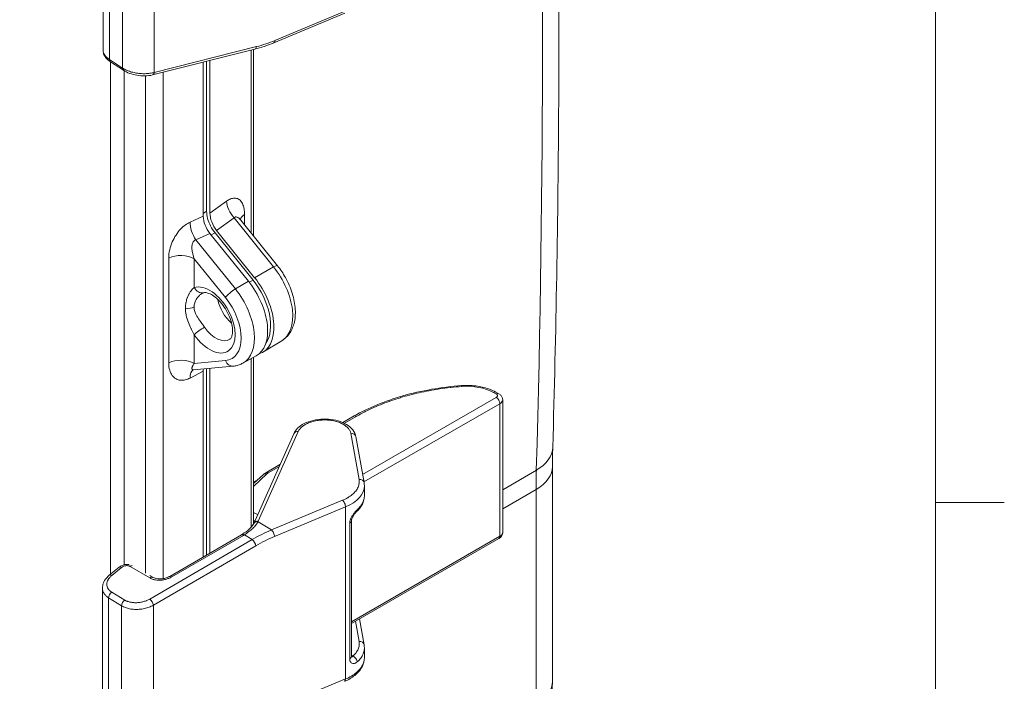
# Model space of a CAD drawing. Units: inches. Extents: x 0 to 110, y 2 to 70.
# Drawn here: x 103 to 109, y 52 to 57 of the extents above; entities that cross this region are included whole.
import ezdxf

# ---------------------------------------------------------------- set-up
doc = ezdxf.new("R2010")
doc.units = ezdxf.units.IN
doc.header["$LTSCALE"] = 3.25
doc.header["$MEASUREMENT"] = 0
for name, color, linetype, lineweight in [('Border (ANSI)', 7, 'Continuous', 9), ('Visible (ANSI)', 7, 'Continuous', 18), ('Visible Narrow (ANSI)', 7, 'Continuous', 5)]:
    doc.layers.add(name, color=color, linetype=linetype, lineweight=lineweight)

# ---------------------------------------------------------------- blocks, each defined once
blk = doc.blocks.new('Borders Default Border')
at = {"layer": 'Border (ANSI)'}
blk.add_line((33.5, 16.5), (33.635, 16.5), dxfattribs=at)
at = {"layer": 'Border (ANSI)', "flags": 128}
blk.add_lwpolyline([(0.5, 1), (0.5, 21), (33.5, 21), (33.5, 1), (0.5, 1)], dxfattribs=at)

msp = doc.modelspace()

# ---------------------------------------------------------------- linework, layer by layer
at = {"layer": 'Visible (ANSI)'}
for p, q in [((103.5569, 56.5123), (103.5569, 57.3452)), ((104.6481, 56.5634), (105.1013, 56.752)), ((103.8723, 56.3574), (104.5252, 56.5223)), ((104.5173, 55.3283), (104.5173, 56.5203)), ((103.6034, 56.4411), (103.6867, 56.387)), ((104.1963, 56.4392), (104.1963, 55.4544)), ((104.2181, 56.4447), (104.2181, 55.4858)), ((104.2392, 55.4737), (104.2392, 56.4501)), ((104.4358, 55.4296), (104.4358, 55.4296)), ((104.4358, 55.4296), (104.6709, 55.1373)), ((104.5248, 55.0615), (104.282, 55.3633)), ((104.2392, 55.344), (104.485, 55.0383)), ((104.2715, 55.3483), (104.5142, 55.0465)), ((104.0541, 55.2033), (104.0541, 55.2033)), ((104.6983, 54.6584), (104.5776, 54.5854)), ((104.4496, 54.5151), (104.5334, 54.561)), ((104.5173, 53.4883), (104.5173, 54.5522)), ((104.1343, 54.473), (104.3864, 54.4961)), ((104.2181, 54.4807), (104.2181, 53.2891)), ((104.2392, 53.3014), (104.2392, 54.4826)), ((104.1963, 54.4631), (104.1963, 53.2765)), ((106.0664, 54.3298), (106.0844, 54.3198)), ((106.1093, 53.4332), (106.1093, 54.2803)), ((105.0878, 54.1355), (105.161, 54.1777)), ((104.5186, 53.4909), (104.7741, 54.0643)), ((105.1709, 54.0461), (105.224, 53.7514)), ((104.5951, 53.8147), (104.6862, 53.8672)), ((106.4274, 53.8543), (106.4274, 52.4821)), ((104.5173, 53.745), (104.5811, 53.8044)), ((105.2258, 53.6694), (105.2258, 53.7309)), ((105.2258, 53.6694), (105.2258, 53.6694)), ((105.1426, 53.5058), (105.1426, 52.6399)), ((103.9828, 53.1525), (104.4405, 53.4183)), ((105.1426, 52.8509), (106.0849, 53.3935)), ((103.5961, 53.1595), (103.6586, 53.2106)), ((103.8271, 53.1743), (103.8272, 53.1743)), ((103.8542, 53.1584), (103.8753, 53.1461)), ((103.5522, 52.2445), (103.5522, 53.0773)), ((105.224, 52.7151), (105.1942, 52.8806)), ((105.2258, 52.6331), (105.2258, 52.6947)), ((105.2258, 52.6331), (105.2258, 52.6331))]:
    msp.add_line(p, q, dxfattribs=at)
for centre, major_axis, ratio, start_param, end_param in [((103.7101, 56.4993), (-0.153, 0.0176), 0.50838, 0.058477, 0.05849), ((103.6211, 56.4684), (-0.0177, -0.0272), 0.592613, 6.283144, 6.283185), ((103.7044, 56.4142), (-0.0177, -0.0272), 0.592613, 6.283174, 6.283261), ((103.8644, 56.3889), (0.008, -0.0315), 0.567212, 6.283115, 6.283185), ((104.282, 55.4048), (0.0608, -0.1048), 0.576567, 3.924251, 4.971977), ((104.3248, 55.4241), (-0.0608, 0.1048), 0.576567, 0.782659, 1.830384), ((104.3623, 54.8632), (0.1733, -0.3009), 0.578093, 6.270819, 8.117715), ((104.4017, 54.8859), (0.1589, -0.2759), 0.578093, 0.262732, 1.834529), ((104.4017, 54.8859), (0.1738, -0.3018), 0.578093, 6.157587, 8.117715), ((104.4017, 54.8859), (0.0808, -0.1403), 0.578093, 4.14122, 5.283558), ((104.282, 54.414), (-0.0606, 0.1045), 0.579625, 0.618649, 0.785288), ((106.0687, 54.2914), (0.0158, 0.0284), 0.588055, 6.283082, 6.283178), ((106.049, 54.2801), (0.0603, 0.0004), 0.571265, 6.279237, 6.279243), ((104.8038, 54.051), (-0.0297, 0.0132), 0.798074, 6.283034, 6.283189), ((105.1389, 54.0403), (0.032, 0.0058), 0.821363, 0, 0.000168), ((105.192, 53.7456), (0.032, 0.0058), 0.821363, 6.283077, 6.283184), ((105.1524, 53.588), (0.0218, -0.0241), 0.684992, 6.283176, 6.283273), ((105.1101, 53.5059), (0.0325, 0), 0.575862, 0, 0.000041), ((106.0687, 53.4217), (0.0162, -0.0282), 0.578093, 0.000008, 0.000099), ((103.6167, 53.1344), (-0.0206, 0.0252), 0.501767, 0, 0.00004), ((103.6792, 53.1855), (-0.0206, 0.0252), 0.501767, 6.28308, 6.283195), ((105.192, 52.7094), (0.032, 0.0058), 0.821363, 6.28306, 6.283185), ((105.0863, 52.5116), (0.0124, -0.03), 0.479352, 0.000006, 0.000029)]:
    msp.add_ellipse(centre, major_axis=major_axis, ratio=ratio, start_param=start_param, end_param=end_param, dxfattribs=at)
for points, knots in [([(106.4291, 59.5482), (106.4396, 59.1709), (106.448, 58.7948), (106.4606, 58.0448), (106.4648, 57.6709), (106.469, 56.9255), (106.469, 56.554), (106.4648, 55.8134), (106.4606, 55.4443), (106.448, 54.7086), (106.4396, 54.342), (106.4291, 53.9767)], [4.67977547, 4.67977547, 4.67977547, 4.67977547, 4.69282087, 4.69282087, 4.70586628, 4.70586628, 4.71891168, 4.71891168, 4.73195709, 4.73195709, 4.74500249, 4.74500249, 4.74500249, 4.74500249]), ([(103.6034, 56.4411), (103.5909, 56.4493), (103.5801, 56.4588), (103.5682, 56.4747), (103.5649, 56.4803), (103.5589, 56.4943), (103.5569, 56.5033), (103.5569, 56.5123)], [0, 0, 0, 0, 0.1418855, 0.1418855, 0.210092, 0.210092, 0.306235, 0.306235, 0.306235, 0.306235]), ([(103.8723, 56.3574), (103.8571, 56.3536), (103.8401, 56.3515), (103.8062, 56.351), (103.789, 56.3524), (103.7564, 56.3581), (103.7406, 56.3622), (103.7118, 56.3729), (103.6983, 56.3794), (103.6867, 56.387)], [0, 0, 0, 0, 0.1477348, 0.1477348, 0.2867243, 0.2867243, 0.4192082, 0.4192082, 0.5509403, 0.5509403, 0.5509403, 0.5509403]), ([(104.2181, 55.4858), (104.2181, 55.4715), (104.2225, 55.4403), (104.2414, 55.3915), (104.2607, 55.3617), (104.2715, 55.3483)], [0, 0, 0, 0, 0.33236, 0.665725, 1, 1, 1, 1]), ([(104.43, 55.4391), (104.43, 55.4391), (104.4302, 55.4384), (104.4317, 55.4355), (104.4333, 55.4327), (104.4358, 55.4296)], [0.1506969, 0.1506969, 0.1506969, 0.1506969, 0.1991563, 0.1991563, 0.2676738, 0.2676738, 0.2676738, 0.2676738]), ([(104.6983, 54.6584), (104.717, 54.6697), (104.7332, 54.6851), (104.76, 54.7224), (104.7699, 54.7449), (104.7837, 54.797), (104.7861, 54.8274), (104.7825, 54.8924), (104.7758, 54.9271), (104.7543, 54.996), (104.7395, 55.03), (104.7066, 55.0888), (104.6896, 55.114), (104.6709, 55.1373)], [0.795831, 0.795831, 0.795831, 0.795831, 1.040349, 1.040349, 1.311639, 1.311639, 1.636445, 1.636445, 1.986201, 1.986201, 2.333447, 2.333447, 2.617994, 2.617994, 2.617994, 2.617994]), ([(104.1988, 54.9658), (104.202, 54.9667), (104.2067, 54.9674), (104.2208, 54.9655), (104.23, 54.9629), (104.2503, 54.9531), (104.2611, 54.9464), (104.2836, 54.9288), (104.2952, 54.9177), (104.3177, 54.8921), (104.3286, 54.8774), (104.3481, 54.8459), (104.3567, 54.8291), (104.3704, 54.7955), (104.3755, 54.7788), (104.3821, 54.7477), (104.3835, 54.7334), (104.3834, 54.7089), (104.3819, 54.6986), (104.3775, 54.6827), (104.3746, 54.6773), (104.37, 54.671), (104.3682, 54.6694), (104.3665, 54.6683)], [2.494377, 2.494377, 2.494377, 2.494377, 2.775919, 2.775919, 3.058323, 3.058323, 3.321258, 3.321258, 3.593186, 3.593186, 3.874282, 3.874282, 4.159535, 4.159535, 4.442882, 4.442882, 4.718412, 4.718412, 4.98339, 4.98339, 5.250903, 5.250903, 5.462585, 5.462585, 5.462585, 5.462585]), ([(104.1341, 54.473), (104.1329, 54.4729), (104.132, 54.4727), (104.1317, 54.4726), (104.1316, 54.4726), (104.1316, 54.4726)], [0.00124577, 0.00124577, 0.00124577, 0.00124577, 0.04000752, 0.04000752, 0.04871948, 0.04871948, 0.04871948, 0.04871948]), ([(104.4496, 54.5151), (104.4457, 54.513), (104.4417, 54.511), (104.4336, 54.5074), (104.4294, 54.5058), (104.4211, 54.5029), (104.4168, 54.5017), (104.4082, 54.4995), (104.4039, 54.4986), (104.3952, 54.4971), (104.3908, 54.4965), (104.3864, 54.4961)], [5.512088, 5.512088, 5.512088, 5.512088, 5.5615877, 5.5615877, 5.6110874, 5.6110874, 5.6605871, 5.6605871, 5.7100868, 5.7100868, 5.7595865, 5.7595865, 5.7595865, 5.7595865]), ([(105.161, 54.1777), (105.2512, 54.2296), (105.3573, 54.2735), (105.5885, 54.3397), (105.7173, 54.3622), (105.8468, 54.3717)], [0, 0, 0, 0, 1.036723, 1.036723, 2.106145, 2.106145, 2.106145, 2.106145]), ([(105.8468, 54.3717), (105.8767, 54.3739), (105.9074, 54.3732), (105.9655, 54.3661), (105.9936, 54.3597), (106.0359, 54.345), (106.0519, 54.3379), (106.0664, 54.3298)], [0, 0, 0, 0, 0.2462872, 0.2462872, 0.4881531, 0.4881531, 0.6499649, 0.6499649, 0.6499649, 0.6499649]), ([(106.0844, 54.3198), (106.0901, 54.3167), (106.0952, 54.3126), (106.103, 54.3032), (106.1059, 54.2979), (106.1087, 54.2885), (106.1093, 54.2844), (106.1093, 54.2803)], [0, 0, 0, 0, 0.0555752, 0.0555752, 0.105794, 0.105794, 0.1405135, 0.1405135, 0.1405135, 0.1405135]), ([(104.7742, 54.0644), (104.7799, 54.0773), (104.7886, 54.0892), (104.8108, 54.1107), (104.8248, 54.1205), (104.8578, 54.1375), (104.8776, 54.1446), (104.9191, 54.1544), (104.9413, 54.1572), (104.9849, 54.1584), (105.0068, 54.1568), (105.048, 54.1496), (105.0679, 54.144), (105.1037, 54.1288), (105.12, 54.1191), (105.1468, 54.096), (105.1577, 54.0822), (105.1675, 54.0603), (105.1696, 54.0533), (105.1709, 54.0461)], [0.000507, 0.000507, 0.000507, 0.000507, 0.155128, 0.155128, 0.320558, 0.320558, 0.502793, 0.502793, 0.683894, 0.683894, 0.860751, 0.860751, 1.037394, 1.037394, 1.217739, 1.217739, 1.400456, 1.400456, 1.481352, 1.481352, 1.481352, 1.481352]), ([(106.4274, 53.8543), (106.4274, 53.8625), (106.4274, 53.8708), (106.4275, 53.8872), (106.4276, 53.8954), (106.4278, 53.9117), (106.4279, 53.9199), (106.4282, 53.9362), (106.4283, 53.9443), (106.4287, 53.9605), (106.4289, 53.9686), (106.4291, 53.9767)], [1.57079633, 1.57079633, 1.57079633, 1.57079633, 1.57731903, 1.57731903, 1.58384173, 1.58384173, 1.59036443, 1.59036443, 1.59688714, 1.59688714, 1.60340984, 1.60340984, 1.60340984, 1.60340984]), ([(105.2258, 53.6682), (105.2256, 53.6499), (105.2212, 53.6315), (105.2042, 53.5961), (105.1907, 53.5789), (105.1741, 53.5639)], [0.0047036, 0.0047036, 0.0047036, 0.0047036, 0.217567, 0.217567, 0.4516854, 0.4516854, 0.4516854, 0.4516854]), ([(105.1741, 53.5639), (105.1724, 53.5623), (105.1703, 53.5603), (105.1658, 53.5553), (105.1634, 53.5523), (105.1583, 53.5455), (105.1556, 53.5415), (105.1509, 53.5335), (105.1488, 53.5293), (105.1457, 53.5215), (105.1445, 53.5179), (105.1431, 53.5118), (105.1428, 53.5092), (105.1427, 53.5067), (105.1426, 53.5062), (105.1426, 53.5059)], [0, 0, 0, 0, 0.0338882, 0.0338882, 0.0698371, 0.0698371, 0.109081, 0.109081, 0.1466755, 0.1466755, 0.1800518, 0.1800518, 0.2088618, 0.2088618, 0.2147882, 0.2147882, 0.2147882, 0.2147882]), ([(104.4462, 53.4217), (104.4632, 53.4321), (104.4783, 53.4434), (104.5012, 53.4647), (104.5097, 53.475), (104.5159, 53.4857), (104.5168, 53.4873), (104.5175, 53.4888)], [0, 0, 0, 0, 0.1808847, 0.1808847, 0.3498733, 0.3498733, 0.3802364, 0.3802364, 0.3802364, 0.3802364]), ([(104.5175, 53.4888), (104.5176, 53.4889), (104.5177, 53.4891), (104.5178, 53.4894), (104.5179, 53.4895), (104.518, 53.4898), (104.5181, 53.4899), (104.5182, 53.4902), (104.5183, 53.4904), (104.5184, 53.4907), (104.5185, 53.4908), (104.5186, 53.4909)], [2.13036959, 2.13036959, 2.13036959, 2.13036959, 2.13538823, 2.13538823, 2.14042918, 2.14042918, 2.14547013, 2.14547013, 2.15051108, 2.15051108, 2.15555203, 2.15555203, 2.15555203, 2.15555203]), ([(104.4405, 53.4183), (104.4409, 53.4185), (104.4413, 53.4187), (104.4421, 53.4192), (104.4424, 53.4194), (104.4432, 53.4198), (104.4436, 53.4201), (104.4443, 53.4205), (104.4447, 53.4208), (104.4455, 53.4212), (104.4458, 53.4214), (104.4462, 53.4217)], [3.02962935, 3.02962935, 3.02962935, 3.02962935, 3.03622962, 3.03622962, 3.04282989, 3.04282989, 3.04943015, 3.04943015, 3.05603042, 3.05603042, 3.06263068, 3.06263068, 3.06263068, 3.06263068]), ([(106.1093, 53.433), (106.1093, 53.4283), (106.1085, 53.4235), (106.1053, 53.4146), (106.103, 53.4105), (106.0972, 53.4028), (106.0935, 53.3993), (106.088, 53.3954), (106.0865, 53.3945), (106.085, 53.3936)], [0.0005274, 0.0005274, 0.0005274, 0.0005274, 0.0410415, 0.0410415, 0.0814675, 0.0814675, 0.1245483, 0.1245483, 0.1397343, 0.1397343, 0.1397343, 0.1397343]), ([(103.6587, 53.2107), (103.6646, 53.2155), (103.6714, 53.2195), (103.6859, 53.2254), (103.6937, 53.2274), (103.7087, 53.2293), (103.7161, 53.2293), (103.7232, 53.2284)], [0.0002717, 0.0002717, 0.0002717, 0.0002717, 0.065683, 0.065683, 0.130056, 0.130056, 0.190025, 0.190025, 0.190025, 0.190025]), ([(103.5522, 53.0773), (103.5522, 53.0885), (103.5545, 53.0998), (103.5629, 53.1212), (103.5693, 53.1316), (103.5828, 53.1476), (103.5891, 53.1538), (103.5961, 53.1595)], [0.0000022, 0.0000022, 0.0000022, 0.0000022, 0.1124895, 0.1124895, 0.2285218, 0.2285218, 0.3099546, 0.3099546, 0.3099546, 0.3099546]), ([(103.8753, 53.146), (103.8792, 53.1437), (103.8842, 53.1416), (103.8954, 53.1383), (103.9018, 53.1371), (103.9154, 53.1358), (103.9229, 53.1358), (103.9381, 53.1372), (103.9461, 53.1386), (103.9614, 53.1427), (103.9689, 53.1455), (103.9781, 53.1499), (103.9805, 53.1512), (103.9828, 53.1525)], [0, 0, 0, 0, 0.059615, 0.059615, 0.1188143, 0.1188143, 0.1805866, 0.1805866, 0.2453847, 0.2453847, 0.3119565, 0.3119565, 0.3363072, 0.3363072, 0.3363072, 0.3363072]), ([(105.2258, 52.6319), (105.2256, 52.6136), (105.2211, 52.5953), (105.2048, 52.5612), (105.1926, 52.5451), (105.1608, 52.515), (105.1402, 52.5011), (105.1111, 52.4869), (105.105, 52.4841), (105.0988, 52.4816)], [0.0048851, 0.0048851, 0.0048851, 0.0048851, 0.2176264, 0.2176264, 0.4353868, 0.4353868, 0.678053, 0.678053, 0.7398061, 0.7398061, 0.7398061, 0.7398061]), ([(105.1426, 52.6399), (105.1426, 52.6381), (105.1428, 52.6368), (105.1431, 52.6353), (105.1433, 52.635), (105.1433, 52.635)], [0, 0, 0, 0, 0.02613235, 0.02613235, 0.04969233, 0.04969233, 0.04969233, 0.04969233]), ([(106.4274, 52.4821), (106.4274, 52.462), (106.4261, 52.4408), (106.4194, 52.3957), (106.414, 52.3719), (106.3973, 52.322), (106.386, 52.296), (106.3552, 52.2437), (106.3357, 52.2176), (106.2882, 52.1692), (106.2603, 52.1472), (106.2297, 52.1294)], [4.712389, 4.712389, 4.712389, 4.712389, 4.8692371, 4.8692371, 5.0260852, 5.0260852, 5.1829333, 5.1829333, 5.3397814, 5.3397814, 5.4966295, 5.4966295, 5.4966295, 5.4966295])]:
    msp.add_open_spline(points, degree=3, knots=knots, dxfattribs=at)
for points in [[(104.6481, 56.5634), (104.6071, 56.5464), (104.5659, 56.5326), (104.5252, 56.5223)], [(104.1988, 54.9658), (104.198, 54.9656), (104.1968, 54.9651), (104.1952, 54.9643)], [(104.5811, 53.8044), (104.5853, 53.8083), (104.59, 53.8117), (104.5951, 53.8147)], [(105.224, 53.7514), (105.2252, 53.7446), (105.2258, 53.7378), (105.2258, 53.7309)], [(105.224, 52.7151), (105.2252, 52.7084), (105.2258, 52.7015), (105.2258, 52.6947)]]:
    msp.add_open_spline(points, degree=3, dxfattribs=at)
at = {"layer": 'Visible Narrow (ANSI)'}
for p, q in [((103.5971, 56.4557), (103.5971, 57.2825)), ((103.6805, 56.4016), (103.6805, 57.2319)), ((103.8835, 56.3738), (103.8835, 57.2361)), ((104.6547, 56.5783), (105.1079, 56.7669)), ((103.8835, 56.3738), (104.5363, 56.5387)), ((104.5032, 55.3458), (104.5032, 56.5167)), ((103.5971, 56.4557), (103.6805, 56.4016)), ((103.6048, 53.1666), (103.6048, 56.4402)), ((103.6901, 53.2262), (103.6901, 56.3848)), ((103.9408, 56.3747), (103.9408, 53.1378)), ((103.8271, 56.3514), (103.8271, 53.1729)), ((104.3453, 55.5506), (104.2392, 55.4737)), ((104.1963, 55.4724), (104.2181, 55.4858)), ((104.1963, 55.4544), (104.1127, 55.4167)), ((104.3936, 55.4442), (104.282, 55.3633)), ((104.3936, 55.4442), (104.6459, 55.1304)), ((104.46, 55.4658), (104.46, 55.3995)), ((104.2392, 55.344), (104.1491, 55.3034)), ((104.4015, 54.9896), (104.1491, 55.3034)), ((104.2469, 55.3345), (104.2715, 55.3483)), ((103.9759, 54.5175), (103.9759, 55.187)), ((104.0711, 55.2025), (104.0711, 55.2025)), ((104.0748, 55.2022), (104.0748, 55.2022)), ((104.1389, 55.1829), (104.1389, 54.9991)), ((104.3382, 54.935), (104.1389, 55.1829)), ((104.5248, 55.0615), (104.6459, 55.1304)), ((104.485, 55.0383), (104.4015, 54.9896)), ((104.4896, 55.0326), (104.5142, 55.0465)), ((104.1208, 54.9812), (104.1208, 54.9812)), ((104.1208, 54.7322), (104.1208, 54.7322)), ((104.1389, 54.6972), (104.1389, 54.5134)), ((104.5032, 53.4678), (104.5032, 54.5445)), ((104.1208, 54.5219), (104.1208, 54.5219)), ((104.1389, 54.5134), (104.3382, 54.5317)), ((104.1127, 54.42), (104.1963, 54.4631)), ((106.0683, 54.2959), (105.2145, 53.8042)), ((106.0502, 54.3282), (106.0683, 54.3182)), ((106.0916, 54.2559), (105.2232, 53.7558)), ((106.0916, 53.4085), (106.0916, 54.2559)), ((105.0978, 54.1308), (105.1768, 54.1763)), ((104.5479, 53.5045), (104.8034, 54.0778)), ((105.1386, 54.0671), (105.1916, 53.7724)), ((104.6109, 53.8133), (104.68, 53.8531)), ((104.5173, 53.7278), (104.6028, 53.8074)), ((106.3242, 53.8307), (106.1093, 53.7058)), ((104.5327, 53.7634), (104.5173, 53.7548)), ((106.3224, 53.7075), (106.1093, 53.5837)), ((106.3224, 53.7075), (106.3224, 52.3353)), ((105.086, 53.6385), (104.6317, 53.449)), ((105.1054, 53.5966), (104.6511, 53.407)), ((105.1054, 52.4964), (105.1054, 53.5966)), ((104.5463, 53.5012), (104.6317, 53.449)), ((105.1322, 53.4921), (105.1322, 52.6261)), ((103.9948, 53.1488), (104.4526, 53.4146)), ((104.459, 53.4184), (104.5092, 53.3875)), ((105.1426, 52.862), (106.0916, 53.4085)), ((104.5092, 53.3875), (103.8548, 53.0076)), ((104.5325, 53.3479), (103.8781, 52.968)), ((103.7293, 53.216), (103.8546, 53.1424)), ((103.6124, 53.1588), (103.6749, 53.2099)), ((103.6949, 53.0012), (103.6119, 53.052)), ((103.5921, 52.1881), (103.5921, 53.0149)), ((103.6751, 52.9642), (103.5921, 53.0149)), ((103.6751, 52.1338), (103.6751, 52.9642)), ((103.8781, 52.1056), (103.8781, 52.968)), ((103.6901, 52.9562), (103.6901, 52.9562)), ((105.1916, 52.7362), (105.1683, 52.8657)), ((105.152, 52.6423), (105.143, 52.6478)), ((104.6511, 52.3087), (105.1054, 52.4964))]:
    msp.add_line(p, q, dxfattribs=at)
for centre, major_axis, ratio, start_param, end_param in [((32.4863, 99.1363), (52.1379, -90.539), 0.578093, 0.754718, 0.819945), ((104.6562, 57.3273), (0.5688, 0.7173), 0.661523, 3.854669, 4.015167), ((104.6356, 56.5934), (0.0125, -0.03), 0.481522, 6.283185, 7.138519), ((103.7101, 56.4993), (-0.153, 0.0176), 0.50838, 0.05849, 0.800005), ((104.5172, 56.5538), (0.008, -0.0315), 0.567212, 6.283185, 7.215895), ((103.6211, 56.4684), (-0.0177, -0.0272), 0.592613, 5.527857, 6.283144), ((103.7044, 56.4142), (-0.0177, -0.0272), 0.592613, 5.527855, 6.283174), ((103.8644, 56.3889), (0.008, -0.0315), 0.567212, 0, 0.932709), ((104.4377, 55.5059), (0.0708, -0.0977), 0.608585, 3.865446, 4.913172), ((104.1903, 55.3634), (0.0496, -0.11), 0.54266, 3.983023, 5.030759), ((104.5525, 55.4211), (-0.1207, 0), 0.575867, 5.585093, 6.115515), ((104.0535, 55.1337), (0.1207, 0), 0.575862, 0.785397, 2.268928), ((104.6238, 55.0995), (0.047, 0.0378), 0.212712, 0, 0.92026), ((104.5239, 54.9562), (0.1723, -0.2991), 0.578093, 0.012367, 1.834529), ((104.2375, 54.7913), (-0.1155, 0.2005), 0.578093, 1.710943, 6.146937), ((104.1815, 55.0236), (0.0172, -0.0578), 0.808409, 4.901809, 6.283185), ((104.3809, 54.9596), (0.047, 0.0378), 0.212712, 0.955167, 2.50852), ((104.2795, 54.8155), (0.1723, -0.2991), 0.578093, 6.270818, 8.117715), ((104.2375, 54.7913), (0.1421, -0.2468), 0.578093, 6.02332, 8.117715), ((104.0974, 54.9002), (0.0604, 0), 0.575848, 4.467821, 5.445447), ((104.1815, 54.7218), (0.0497, 0.0343), 0.114006, 1.002199, 2.520498), ((104.278, 54.8146), (0.0854, -0.1483), 0.578093, 4.852481, 6.320323), ((104.0535, 54.4642), (0.1207, 0), 0.575859, 0.785396, 2.268871), ((104.1903, 54.3668), (-0.0553, 0.1073), 0.507863, 0.040596, 0.813963), ((104.3809, 54.5562), (0.0055, -0.0601), 0.788574, 5.060307, 6.283185), ((105.8492, 54.3393), (-0.0024, 0.0324), 0.084863, 5.679437, 6.283186), ((105.8762, 54.228), (0.2461, 0.0037), 0.565775, 0.776963, 1.673901), ((106.0506, 54.3014), (0.0158, 0.0284), 0.588055, 0, 0.77455), ((106.0687, 54.2914), (0.0158, 0.0284), 0.588055, 6.283178, 7.057725), ((106.0687, 54.2691), (-0.0162, 0.0282), 0.578093, 3.928925, 5.517174), ((106.049, 54.2801), (0.0603, 0.0004), 0.571265, 5.49375, 6.279237), ((105.1772, 54.1495), (-0.0162, 0.0282), 0.578093, 5.517175, 6.283186), ((104.8038, 54.051), (-0.0297, 0.0132), 0.798074, 5.06629, 6.283034), ((105.1389, 54.0403), (0.032, 0.0058), 0.821363, 0.000168, 1.435858), ((106.0671, 53.987), (0.362, -0.0104), 0.594406, 5.518933, 6.283185), ((106.0652, 53.8543), (0.3621, 0), 0.575862, 5.50215, 6.283185), ((104.6032, 53.7806), (-0.0221, 0.0238), 0.698918, 5.370835, 6.283186), ((104.6113, 53.7865), (-0.0162, 0.0282), 0.578093, 5.517174, 6.283191), ((104.6503, 53.7914), (0.0557, 0.0008), 0.565685, 2.347671, 2.582153), ((109.6162, 51.8107), (2.3245, -4.0366), 0.578093, 3.896311, 3.928925), ((104.5558, 53.7497), (0.0159, -0.0283), 0.590782, 3.914606, 4.05764), ((104.9356, 53.7284), (0.2902, 0.0036), 0.566428, 5.330081, 6.276014), ((105.192, 53.7456), (0.032, 0.0058), 0.821363, 6.283184, 7.719036), ((105.0863, 53.6117), (-0.0125, 0.03), 0.477076, 3.996472, 5.584609), ((105.1524, 53.588), (0.0218, -0.0241), 0.684992, 0.000088, 0.652252), ((104.6573, 53.6157), (0.2317, 0.003), 0.567124, 4.056177, 4.099862), ((104.5467, 53.4744), (-0.0291, 0.0144), 0.792558, 5.09712, 6.283102), ((104.5482, 53.4777), (-0.0297, 0.0132), 0.798074, 5.066278, 6.283186), ((104.3373, 53.5323), (-0.2178, -0.0078), 0.586929, 2.835535, 2.861906), ((105.1101, 53.5059), (0.0325, 0), 0.575862, 5.456455, 6.283185), ((104.4569, 53.3902), (-0.0163, 0.0281), 0.378764, 5.510262, 6.283185), ((104.4632, 53.394), (-0.017, 0.0277), 0.400419, 5.50045, 6.283171), ((104.3098, 53.5287), (0.2404, 0.0418), 0.646206, 5.23173, 5.264731), ((104.6332, 52.6749), (-0.5883, -0.7428), 0.66123, 4.018607, 4.179175), ((104.6526, 52.6592), (-0.5712, -0.7154), 0.663094, 4.021335, 4.181833), ((104.6321, 53.4222), (-0.0125, 0.03), 0.477076, 3.996472, 5.584597), ((106.0687, 53.4217), (0.0162, -0.0282), 0.578093, 0.000099, 0.787332), ((104.5135, 53.3631), (-0.0163, 0.0281), 0.378764, 3.94033, 5.510261), ((103.6792, 53.1855), (-0.0206, 0.0252), 0.501767, 5.439573, 6.28308), ((103.7335, 53.1916), (0.0164, 0.028), 0.606694, 0.392084, 0.949126), ((103.6167, 53.1344), (-0.0206, 0.0252), 0.501767, 5.439558, 6.283185), ((103.9991, 53.1244), (-0.0163, 0.0281), 0.378764, 5.510261, 6.283179), ((103.8589, 53.118), (0.0164, 0.028), 0.606694, 0.000084, 0.949158), ((103.6161, 53.0275), (0.017, 0.0277), 0.614784, 0.960265, 2.369531), ((103.6992, 52.9767), (0.017, 0.0277), 0.614784, 0.960256, 2.36953), ((103.859, 52.9831), (-0.0163, 0.0281), 0.378764, 3.94033, 5.51025), ((105.192, 52.7094), (0.032, 0.0058), 0.821363, 0, 1.435858), ((105.1426, 52.6746), (-0.017, -0.0277), 0.614654, 0.784462, 0.798901), ((105.1101, 52.6399), (0.0325, 0), 0.57586, 5.456396, 6.283156), ((105.1524, 52.6155), (0.0216, -0.0243), 0.690208, 0.657492, 2.245139), ((105.0863, 52.5116), (0.0124, -0.03), 0.479352, 0.000029, 0.856504), ((106.0652, 52.4821), (0.3621, 0), 0.575862, 5.50215, 6.283185)]:
    msp.add_ellipse(centre, major_axis=major_axis, ratio=ratio, start_param=start_param, end_param=end_param, dxfattribs=at)
for points in [[(103.6805, 56.4016), (103.6875, 56.397), (103.7033, 56.3885), (103.731, 56.3779), (103.7615, 56.3703), (103.7935, 56.3658), (103.8255, 56.3649), (103.8562, 56.3674), (103.8748, 56.3713), (103.8835, 56.3738)], [(103.9759, 54.5175), (103.9759, 54.4998), (103.9802, 54.469), (103.9971, 54.4342), (104.0215, 54.4129), (104.0507, 54.4042), (104.0813, 54.4068), (104.1021, 54.4146), (104.1127, 54.42)], [(103.8546, 53.1424), (103.8597, 53.1395), (103.8707, 53.1344), (103.8901, 53.1295), (103.911, 53.1275), (103.9331, 53.1285), (103.9553, 53.1325), (103.9766, 53.1394), (103.989, 53.1454), (103.9948, 53.1488)], [(105.143, 52.6478), (105.1429, 52.6479), (105.1428, 52.6479), (105.1426, 52.648)]]:
    msp.add_open_spline(points, degree=3, dxfattribs=at)
for points, knots in [([(104.46, 55.4658), (104.46, 55.4794), (104.459, 55.4914), (104.457, 55.5022), (104.4564, 55.5057), (104.4557, 55.509), (104.4549, 55.5122), (104.452, 55.5236), (104.448, 55.5335), (104.4432, 55.5415), (104.4425, 55.5428), (104.4417, 55.5439), (104.441, 55.5451), (104.4353, 55.5536), (104.4287, 55.5597), (104.4214, 55.5638), (104.4212, 55.5639), (104.421, 55.564), (104.4208, 55.5641), (104.4133, 55.5682), (104.4051, 55.5702), (104.3968, 55.5702), (104.3961, 55.5702), (104.3954, 55.5702), (104.3947, 55.5702), (104.3871, 55.57), (104.3794, 55.5683), (104.3715, 55.5652), (104.3698, 55.5646), (104.3681, 55.5638), (104.3664, 55.5631), (104.3595, 55.5599), (104.3524, 55.5558), (104.3453, 55.5506)], [0, 0, 0, 0, 0.1262007, 0.1262007, 0.1262007, 0.1666667, 0.1666667, 0.1666667, 0.3113397, 0.3113397, 0.3113397, 0.3333333, 0.3333333, 0.3333333, 0.4961515, 0.4961515, 0.4961515, 0.5, 0.5, 0.5, 0.6666667, 0.6666667, 0.6666667, 0.6811115, 0.6811115, 0.6811115, 0.8333333, 0.8333333, 0.8333333, 0.8662404, 0.8662404, 0.8662404, 1, 1, 1, 1]), ([(104.1127, 55.4167), (104.1021, 55.4119), (104.0812, 55.3995), (104.0507, 55.3725), (104.0215, 55.3356), (103.9971, 55.2908), (103.9802, 55.2397), (103.9759, 55.2047), (103.9759, 55.187)], [0, 0, 0, 0, 0.1666667, 0.3333333, 0.5, 0.6666667, 0.8333333, 1, 1, 1, 1]), ([(104.4358, 55.4296), (104.4321, 55.4342), (104.4285, 55.438), (104.425, 55.441), (104.4249, 55.4411), (104.4248, 55.4412), (104.4247, 55.4413), (104.4202, 55.4451), (104.416, 55.4476), (104.4122, 55.4489), (104.4119, 55.449), (104.4116, 55.4491), (104.4112, 55.4492), (104.4078, 55.4502), (104.4047, 55.4503), (104.4019, 55.4495), (104.4013, 55.4494), (104.4007, 55.4492), (104.4001, 55.449), (104.3977, 55.448), (104.3955, 55.4464), (104.3936, 55.4442)], [0.3660373, 0.3660373, 0.3660373, 0.3660373, 0.4959337, 0.4959337, 0.4959337, 0.5, 0.5, 0.5, 0.6666667, 0.6666667, 0.6666667, 0.6811153, 0.6811153, 0.6811153, 0.8333333, 0.8333333, 0.8333333, 0.8659673, 0.8659673, 0.8659673, 0.9999834, 0.9999834, 0.9999834, 0.9999834]), ([(104.1491, 55.3034), (104.1484, 55.3032), (104.1477, 55.303), (104.1438, 55.3017), (104.1409, 55.3), (104.1374, 55.297), (104.1366, 55.2961), (104.1336, 55.2928), (104.1317, 55.2898), (104.1292, 55.2845), (104.1284, 55.2825), (104.1266, 55.2768), (104.1256, 55.2728), (104.1245, 55.2652), (104.1242, 55.2616), (104.1239, 55.2537), (104.124, 55.2493), (104.1246, 55.2395), (104.1253, 55.2342), (104.1269, 55.2243), (104.1277, 55.2199), (104.1304, 55.2085), (104.1324, 55.2013), (104.1361, 55.1903), (104.1374, 55.1866), (104.1389, 55.1829)], [0, 0, 0, 0, 0.0304458, 0.0304458, 0.1666667, 0.1666667, 0.2121178, 0.2121178, 0.3333333, 0.3333333, 0.3952252, 0.3952252, 0.5, 0.5, 0.5786842, 0.5786842, 0.6666667, 0.6666667, 0.7612101, 0.7612101, 0.8333333, 0.8333333, 0.9454028, 0.9454028, 0.9999794, 0.9999794, 0.9999794, 0.9999794]), ([(104.0827, 54.8664), (104.0827, 54.8674), (104.0827, 54.8684), (104.0829, 54.8812), (104.0842, 54.8922), (104.0862, 54.9034), (104.0865, 54.9045), (104.0887, 54.9153), (104.0912, 54.9241), (104.0945, 54.9333), (104.0949, 54.9344), (104.0982, 54.9431), (104.1014, 54.95), (104.1052, 54.9573), (104.1058, 54.9584), (104.1096, 54.9652), (104.1129, 54.9705), (104.1169, 54.9761), (104.1176, 54.977), (104.1215, 54.9822), (104.1247, 54.986), (104.1286, 54.9901), (104.1293, 54.9908), (104.1331, 54.9945), (104.136, 54.997), (104.1389, 54.9991)], [0.0000039, 0.0000039, 0.0000039, 0.0000039, 0.0127522, 0.0127522, 0.1666666, 0.1666666, 0.1834149, 0.1834149, 0.3333333, 0.3333333, 0.3539886, 0.3539886, 0.4999999, 0.4999999, 0.5245797, 0.5245797, 0.6666665, 0.6666665, 0.6950881, 0.6950881, 0.8333332, 0.8333332, 0.8656941, 0.8656941, 0.9999998, 0.9999998, 0.9999998, 0.9999998]), ([(104.1377, 54.8743), (104.1377, 54.8839), (104.1393, 54.8928), (104.1419, 54.901), (104.1445, 54.9092), (104.148, 54.9165), (104.152, 54.9231), (104.156, 54.9297), (104.1604, 54.9356), (104.165, 54.9407), (104.1696, 54.9458), (104.1743, 54.9502), (104.1789, 54.9539), (104.1836, 54.9576), (104.1882, 54.9606), (104.1926, 54.963), (104.1934, 54.9634), (104.1943, 54.9639), (104.1952, 54.9643)], [0, 0, 0, 0, 0.1666667, 0.1666667, 0.1666667, 0.3333333, 0.3333333, 0.3333333, 0.5, 0.5, 0.5, 0.6666667, 0.6666667, 0.6666667, 0.8333333, 0.8333333, 0.8333333, 0.8668351, 0.8668351, 0.8668351, 0.8668351]), ([(104.1389, 54.6972), (104.1334, 54.7075), (104.1277, 54.7183), (104.1214, 54.731), (104.1207, 54.7324), (104.1138, 54.7464), (104.1076, 54.7599), (104.1018, 54.7747), (104.1017, 54.775), (104.0959, 54.7901), (104.0909, 54.8062), (104.0874, 54.8226), (104.0872, 54.8236), (104.0841, 54.8389), (104.0828, 54.8526), (104.0827, 54.8664)], [0.0000321, 0.0000321, 0.0000321, 0.0000321, 0.2235937, 0.2235937, 0.25, 0.25, 0.49526, 0.49526, 0.5, 0.5, 0.75, 0.75, 0.7664501, 0.7664501, 0.9999938, 0.9999938, 0.9999938, 0.9999938]), ([(104.205, 54.745), (104.199, 54.7537), (104.1925, 54.7626), (104.1858, 54.7717), (104.185, 54.7728), (104.1842, 54.7738), (104.1834, 54.7749), (104.176, 54.785), (104.1686, 54.7952), (104.1617, 54.8062), (104.1615, 54.8064), (104.1614, 54.8066), (104.1613, 54.8068), (104.1543, 54.818), (104.1479, 54.8298), (104.1438, 54.8412), (104.1436, 54.8419), (104.1433, 54.8427), (104.1431, 54.8434), (104.1395, 54.854), (104.1378, 54.8643), (104.1377, 54.8743)], [0.0000287, 0.0000287, 0.0000287, 0.0000287, 0.2235177, 0.2235177, 0.2235177, 0.25, 0.25, 0.25, 0.495034, 0.495034, 0.495034, 0.5, 0.5, 0.5, 0.75, 0.75, 0.75, 0.7662682, 0.7662682, 0.7662682, 1, 1, 1, 1]), ([(104.1389, 54.5134), (104.1375, 54.5114), (104.1362, 54.5095), (104.1325, 54.5037), (104.1304, 54.5001), (104.1277, 54.4947), (104.1269, 54.4927), (104.1253, 54.4885), (104.1246, 54.4863), (104.124, 54.4826), (104.1239, 54.481), (104.1242, 54.4785), (104.1245, 54.4774), (104.1256, 54.4754), (104.1266, 54.4745), (104.1284, 54.4736), (104.1292, 54.4733), (104.1313, 54.4729), (104.1327, 54.4729), (104.1343, 54.473)], [0.0000191, 0.0000191, 0.0000191, 0.0000191, 0.0531954, 0.0531954, 0.1666667, 0.1666667, 0.2379367, 0.2379367, 0.3333333, 0.3333333, 0.420825, 0.420825, 0.5, 0.5, 0.604716, 0.604716, 0.6666667, 0.6666667, 0.7589581, 0.7589581, 0.7589581, 0.7589581]), ([(105.1768, 54.1763), (105.1942, 54.1864), (105.2118, 54.1958), (105.2294, 54.2048), (105.2301, 54.2052), (105.2309, 54.2055), (105.2316, 54.2059), (105.2494, 54.2149), (105.2672, 54.2233), (105.2851, 54.2313), (105.2857, 54.2316), (105.2863, 54.2319), (105.2869, 54.2321), (105.3049, 54.2402), (105.3231, 54.2477), (105.3413, 54.2549), (105.3417, 54.2551), (105.3422, 54.2552), (105.3426, 54.2554), (105.361, 54.2626), (105.3794, 54.2694), (105.3981, 54.2759), (105.3983, 54.276), (105.3986, 54.2761), (105.3989, 54.2762), (105.4177, 54.2827), (105.4366, 54.2888), (105.4558, 54.2946), (105.4559, 54.2947), (105.4561, 54.2947), (105.4562, 54.2947), (105.4755, 54.3006), (105.495, 54.3061), (105.5148, 54.3113), (105.5347, 54.3165), (105.5548, 54.3214), (105.5754, 54.326), (105.5756, 54.3261), (105.5759, 54.3261), (105.5761, 54.3262), (105.5964, 54.3307), (105.6172, 54.335), (105.6385, 54.339), (105.6389, 54.339), (105.6393, 54.3391), (105.6397, 54.3392), (105.6608, 54.3431), (105.6824, 54.3468), (105.7046, 54.3501), (105.7052, 54.3502), (105.7059, 54.3503), (105.7065, 54.3504), (105.7286, 54.3536), (105.7512, 54.3566), (105.7745, 54.3592), (105.7754, 54.3593), (105.7763, 54.3594), (105.7772, 54.3595), (105.8003, 54.3621), (105.8242, 54.3643), (105.8488, 54.3661)], [0, 0, 0, 0, 0.087207, 0.087207, 0.087207, 0.090909, 0.090909, 0.090909, 0.178894, 0.178894, 0.178894, 0.181818, 0.181818, 0.181818, 0.270586, 0.270586, 0.270586, 0.272727, 0.272727, 0.272727, 0.362278, 0.362278, 0.362278, 0.363636, 0.363636, 0.363636, 0.453969, 0.453969, 0.453969, 0.454545, 0.454545, 0.454545, 0.545455, 0.545455, 0.545455, 0.636364, 0.636364, 0.636364, 0.637352, 0.637352, 0.637352, 0.727273, 0.727273, 0.727273, 0.729044, 0.729044, 0.729044, 0.818182, 0.818182, 0.818182, 0.820736, 0.820736, 0.820736, 0.909091, 0.909091, 0.909091, 0.912424, 0.912424, 0.912424, 1, 1, 1, 1]), ([(106.0683, 54.3182), (106.0695, 54.3175), (106.0706, 54.3168), (106.0715, 54.316), (106.0717, 54.3158), (106.0719, 54.3157), (106.0721, 54.3155), (106.0731, 54.3146), (106.074, 54.3137), (106.0746, 54.3127), (106.0747, 54.3126), (106.0748, 54.3125), (106.0749, 54.3123), (106.0755, 54.3113), (106.076, 54.3101), (106.0762, 54.309), (106.0765, 54.3078), (106.0765, 54.3066), (106.0762, 54.3054), (106.076, 54.3042), (106.0755, 54.303), (106.0749, 54.3019), (106.0748, 54.3018), (106.0747, 54.3016), (106.0746, 54.3015), (106.0739, 54.3005), (106.0731, 54.2996), (106.0721, 54.2987), (106.0719, 54.2985), (106.0717, 54.2983), (106.0714, 54.2981), (106.0705, 54.2973), (106.0694, 54.2966), (106.0683, 54.2959)], [0, 0, 0, 0, 0.116615, 0.116615, 0.116615, 0.142857, 0.142857, 0.142857, 0.270822, 0.270822, 0.270822, 0.285714, 0.285714, 0.285714, 0.424727, 0.424727, 0.424727, 0.571429, 0.571429, 0.571429, 0.714286, 0.714286, 0.714286, 0.732547, 0.732547, 0.732547, 0.857143, 0.857143, 0.857143, 0.886805, 0.886805, 0.886805, 1, 1, 1, 1]), ([(104.8034, 54.0778), (104.806, 54.0835), (104.8093, 54.089), (104.8136, 54.0943), (104.814, 54.0949), (104.8145, 54.0954), (104.815, 54.096), (104.8195, 54.1013), (104.8248, 54.1065), (104.831, 54.1113), (104.8315, 54.1117), (104.8321, 54.1121), (104.8326, 54.1126), (104.839, 54.1174), (104.8462, 54.1219), (104.8541, 54.126), (104.8546, 54.1263), (104.8551, 54.1266), (104.8557, 54.1269), (104.8638, 54.131), (104.8725, 54.1347), (104.8818, 54.1379), (104.8823, 54.1381), (104.8828, 54.1382), (104.8833, 54.1384), (104.8927, 54.1416), (104.9027, 54.1443), (104.9131, 54.1464), (104.9135, 54.1465), (104.9138, 54.1465), (104.9142, 54.1466), (104.9247, 54.1487), (104.9356, 54.1503), (104.9467, 54.1512), (104.9469, 54.1512), (104.9471, 54.1512), (104.9473, 54.1512), (104.9585, 54.1522), (104.9699, 54.1524), (104.9811, 54.1521), (104.9925, 54.1517), (105.0038, 54.1507), (105.0148, 54.1491), (105.0257, 54.1475), (105.0363, 54.1452), (105.0464, 54.1424), (105.0467, 54.1423), (105.047, 54.1423), (105.0472, 54.1422), (105.057, 54.1394), (105.0664, 54.1361), (105.075, 54.1323), (105.0754, 54.1321), (105.0757, 54.132), (105.0761, 54.1318), (105.0846, 54.128), (105.0924, 54.1238), (105.0994, 54.1191), (105.0998, 54.1188), (105.1002, 54.1186), (105.1006, 54.1183), (105.1074, 54.1137), (105.1134, 54.1087), (105.1186, 54.1034), (105.1189, 54.103), (105.1193, 54.1026), (105.1197, 54.1023), (105.1246, 54.097), (105.1287, 54.0915), (105.1318, 54.0859), (105.1321, 54.0853), (105.1324, 54.0848), (105.1326, 54.0843), (105.1355, 54.0787), (105.1375, 54.073), (105.1386, 54.0671)], [0, 0, 0, 0, 0.064642, 0.064642, 0.064642, 0.071429, 0.071429, 0.071429, 0.137183, 0.137183, 0.137183, 0.142857, 0.142857, 0.142857, 0.209677, 0.209677, 0.209677, 0.214286, 0.214286, 0.214286, 0.282178, 0.282178, 0.282178, 0.285714, 0.285714, 0.285714, 0.354678, 0.354678, 0.354678, 0.357143, 0.357143, 0.357143, 0.427178, 0.427178, 0.427178, 0.428571, 0.428571, 0.428571, 0.499676, 0.499676, 0.499676, 0.571429, 0.571429, 0.571429, 0.642857, 0.642857, 0.642857, 0.644673, 0.644673, 0.644673, 0.714286, 0.714286, 0.714286, 0.717173, 0.717173, 0.717173, 0.785714, 0.785714, 0.785714, 0.789674, 0.789674, 0.789674, 0.857143, 0.857143, 0.857143, 0.862168, 0.862168, 0.862168, 0.928571, 0.928571, 0.928571, 0.934704, 0.934704, 0.934704, 1, 1, 1, 1]), ([(104.5409, 53.767), (104.5406, 53.7669), (104.5404, 53.7668), (104.5402, 53.7668), (104.5377, 53.7659), (104.5353, 53.7648), (104.5327, 53.7634)], [0.889843, 0.889843, 0.889843, 0.889843, 0.9, 0.9, 0.9, 1, 1, 1, 1]), ([(105.1916, 53.7724), (105.193, 53.7644), (105.1933, 53.7564), (105.1924, 53.7484), (105.1923, 53.748), (105.1923, 53.7475), (105.1922, 53.7471), (105.1912, 53.7389), (105.1889, 53.7306), (105.1853, 53.7226), (105.1852, 53.7224), (105.1852, 53.7222), (105.1851, 53.7219), (105.1814, 53.7137), (105.1764, 53.7056), (105.1703, 53.6978), (105.1641, 53.69), (105.1568, 53.6825), (105.1483, 53.6754), (105.148, 53.6751), (105.1478, 53.6749), (105.1475, 53.6747), (105.1393, 53.6679), (105.13, 53.6614), (105.1199, 53.6554), (105.1193, 53.6551), (105.1187, 53.6547), (105.118, 53.6543), (105.1082, 53.6486), (105.0975, 53.6434), (105.086, 53.6385)], [0, 0, 0, 0, 0.157856, 0.157856, 0.157856, 0.166667, 0.166667, 0.166667, 0.329244, 0.329244, 0.329244, 0.333333, 0.333333, 0.333333, 0.5, 0.5, 0.5, 0.666667, 0.666667, 0.666667, 0.671936, 0.671936, 0.671936, 0.833333, 0.833333, 0.833333, 0.843331, 0.843331, 0.843331, 1, 1, 1, 1]), ([(105.2258, 53.6694), (105.2258, 53.6656), (105.225, 53.6523), (105.2192, 53.6297), (105.2038, 53.6026), (105.1885, 53.5859), (105.1797, 53.5779)], [0.150942, 0.150942, 0.150942, 0.150942, 0.25, 0.5, 0.75, 0.9999991, 0.9999991, 0.9999991, 0.9999991]), ([(104.5442, 53.5485), (104.5406, 53.5498), (104.5371, 53.5513), (104.5336, 53.5528), (104.5279, 53.5553), (104.5224, 53.558), (104.5173, 53.5608)], [0.4836771, 0.4836771, 0.4836771, 0.4836771, 0.49977441, 0.49977441, 0.49977441, 0.52654537, 0.52654537, 0.52654537, 0.52654537]), ([(105.1797, 53.5779), (105.1777, 53.5761), (105.1758, 53.5743), (105.1719, 53.5704), (105.1699, 53.5683), (105.166, 53.5639), (105.164, 53.5615), (105.1601, 53.5568), (105.1582, 53.5544), (105.1546, 53.5494), (105.1528, 53.5468), (105.1494, 53.5417), (105.1478, 53.5392), (105.1448, 53.534), (105.1434, 53.5313), (105.1408, 53.526), (105.1396, 53.5235), (105.1375, 53.5183), (105.1366, 53.5157), (105.135, 53.5107), (105.1343, 53.5083), (105.1332, 53.5034), (105.1328, 53.501), (105.1323, 53.4964), (105.1322, 53.4942), (105.1322, 53.4921)], [0.0000011, 0.0000011, 0.0000011, 0.0000011, 0.0837605, 0.0837605, 0.1666676, 0.1666676, 0.2521041, 0.2521041, 0.333334, 0.333334, 0.4184424, 0.4184424, 0.5000005, 0.5000005, 0.5854833, 0.5854833, 0.666667, 0.666667, 0.7521703, 0.7521703, 0.8333335, 0.8333335, 0.9197563, 0.9197563, 1, 1, 1, 1]), ([(104.459, 53.4184), (104.4686, 53.4243), (104.4776, 53.4304), (104.4867, 53.4371), (104.4874, 53.4377), (104.497, 53.4449), (104.5052, 53.4518), (104.5126, 53.4588), (104.5127, 53.4588), (104.5202, 53.4659), (104.5268, 53.473), (104.5327, 53.4805), (104.533, 53.4809), (104.5385, 53.488), (104.5428, 53.4946), (104.5463, 53.5012)], [0, 0, 0, 0, 0.229613, 0.229613, 0.25, 0.25, 0.497234, 0.497234, 0.5, 0.5, 0.75, 0.75, 0.764804, 0.764804, 1, 1, 1, 1]), ([(106.0916, 53.4085), (106.0948, 53.4103), (106.1005, 53.4144), (106.1064, 53.4215), (106.1089, 53.4279), (106.1093, 53.4318), (106.1093, 53.4332)], [0, 0, 0, 0, 0.1428571, 0.2857143, 0.4285714, 0.5000062, 0.5000062, 0.5000062, 0.5000062]), ([(103.6749, 53.2099), (103.6766, 53.2113), (103.6783, 53.2125), (103.6802, 53.2136), (103.6807, 53.2139), (103.6811, 53.2141), (103.6815, 53.2143), (103.6837, 53.2155), (103.686, 53.2166), (103.6884, 53.2175), (103.6887, 53.2176), (103.689, 53.2177), (103.6893, 53.2178), (103.6919, 53.2187), (103.6946, 53.2194), (103.6974, 53.22), (103.7004, 53.2206), (103.7034, 53.2209), (103.7064, 53.221), (103.7093, 53.2211), (103.7121, 53.221), (103.7149, 53.2206), (103.7152, 53.2206), (103.7155, 53.2205), (103.7157, 53.2205), (103.7182, 53.2201), (103.7205, 53.2196), (103.7226, 53.2189), (103.7231, 53.2188), (103.7235, 53.2186), (103.7239, 53.2185), (103.7258, 53.2178), (103.7276, 53.217), (103.7293, 53.216)], [0, 0, 0, 0, 0.1174113, 0.1174113, 0.1174113, 0.1428572, 0.1428572, 0.1428572, 0.2707466, 0.2707466, 0.2707466, 0.2857143, 0.2857143, 0.2857143, 0.423768, 0.423768, 0.423768, 0.5714286, 0.5714286, 0.5714286, 0.7142857, 0.7142857, 0.7142857, 0.7298272, 0.7298272, 0.7298272, 0.8571429, 0.8571429, 0.8571429, 0.8830933, 0.8830933, 0.8830933, 1, 1, 1, 1]), ([(103.6119, 53.052), (103.6076, 53.0546), (103.6037, 53.0575), (103.6001, 53.0606), (103.5997, 53.061), (103.5993, 53.0614), (103.5988, 53.0618), (103.5953, 53.0652), (103.5921, 53.0688), (103.5895, 53.0727), (103.5893, 53.073), (103.5891, 53.0733), (103.5889, 53.0737), (103.5862, 53.0777), (103.5842, 53.0821), (103.5828, 53.0866), (103.5827, 53.0867), (103.5827, 53.0869), (103.5826, 53.0871), (103.5812, 53.0917), (103.5805, 53.0966), (103.5804, 53.1015), (103.5804, 53.1065), (103.5811, 53.1115), (103.5825, 53.1165), (103.5825, 53.1167), (103.5826, 53.1169), (103.5827, 53.1171), (103.584, 53.1219), (103.586, 53.1266), (103.5887, 53.1313), (103.5889, 53.1317), (103.5891, 53.1321), (103.5893, 53.1325), (103.5919, 53.137), (103.5951, 53.1414), (103.5988, 53.1456), (103.5992, 53.1462), (103.5997, 53.1467), (103.6002, 53.1472), (103.6038, 53.1512), (103.6079, 53.1551), (103.6124, 53.1588)], [0, 0, 0, 0, 0.110921, 0.110921, 0.110921, 0.125, 0.125, 0.125, 0.240783, 0.240783, 0.240783, 0.25, 0.25, 0.25, 0.370537, 0.370537, 0.370537, 0.375, 0.375, 0.375, 0.5, 0.5, 0.5, 0.625, 0.625, 0.625, 0.630058, 0.630058, 0.630058, 0.75, 0.75, 0.75, 0.759816, 0.759816, 0.759816, 0.875, 0.875, 0.875, 0.889668, 0.889668, 0.889668, 1, 1, 1, 1]), ([(103.5921, 53.0149), (103.5867, 53.0183), (103.5817, 53.0219), (103.5766, 53.0264), (103.5761, 53.0269), (103.571, 53.0317), (103.567, 53.0363), (103.5634, 53.0416), (103.5631, 53.042), (103.5595, 53.0475), (103.5569, 53.0529), (103.5551, 53.0587), (103.555, 53.0589), (103.5531, 53.0649), (103.5522, 53.0709), (103.5522, 53.0771), (103.5522, 53.0772), (103.5522, 53.0773)], [0, 0, 0, 0, 0.1107836, 0.1107836, 0.125, 0.125, 0.2406334, 0.2406334, 0.25, 0.25, 0.3704665, 0.3704665, 0.375, 0.375, 0.5, 0.5, 0.5018427, 0.5018427, 0.5018427, 0.5018427]), ([(103.8781, 52.968), (103.8694, 52.9632), (103.8507, 52.9548), (103.82, 52.9459), (103.788, 52.9411), (103.756, 52.9406), (103.7255, 52.9443), (103.6979, 52.9522), (103.6822, 52.9598), (103.6751, 52.9642)], [0, 0, 0, 0, 0.1428571, 0.2857143, 0.4285714, 0.5714286, 0.7142857, 0.8571429, 1, 1, 1, 1]), ([(103.8548, 53.0076), (103.8485, 53.0039), (103.8419, 53.0007), (103.835, 52.9978), (103.8343, 52.9976), (103.8336, 52.9973), (103.8329, 52.997), (103.8256, 52.9941), (103.818, 52.9916), (103.8102, 52.9897), (103.8097, 52.9896), (103.8093, 52.9895), (103.8089, 52.9894), (103.8008, 52.9874), (103.7925, 52.9859), (103.7842, 52.985), (103.7756, 52.9841), (103.7671, 52.9838), (103.7588, 52.984), (103.7586, 52.984), (103.7584, 52.984), (103.7582, 52.984), (103.7502, 52.9843), (103.7424, 52.9852), (103.735, 52.9865), (103.7345, 52.9866), (103.734, 52.9867), (103.7335, 52.9868), (103.7264, 52.9882), (103.7196, 52.9901), (103.7133, 52.9924), (103.7126, 52.9926), (103.712, 52.9929), (103.7113, 52.9932), (103.7054, 52.9954), (103.6999, 52.9981), (103.6949, 53.0012)], [0, 0, 0, 0, 0.130193, 0.130193, 0.130193, 0.142857, 0.142857, 0.142857, 0.278594, 0.278594, 0.278594, 0.285714, 0.285714, 0.285714, 0.426899, 0.426899, 0.426899, 0.571429, 0.571429, 0.571429, 0.575208, 0.575208, 0.575208, 0.714286, 0.714286, 0.714286, 0.723511, 0.723511, 0.723511, 0.857143, 0.857143, 0.857143, 0.871937, 0.871937, 0.871937, 1, 1, 1, 1]), ([(105.152, 52.6423), (105.1591, 52.6486), (105.1653, 52.6552), (105.1706, 52.662), (105.1712, 52.6627), (105.1717, 52.6634), (105.1723, 52.6641), (105.1778, 52.6715), (105.1823, 52.6792), (105.1856, 52.687), (105.1857, 52.6872), (105.1858, 52.6874), (105.1859, 52.6875), (105.1892, 52.6955), (105.1914, 52.7037), (105.1924, 52.7118), (105.1924, 52.7122), (105.1924, 52.7126), (105.1925, 52.7131), (105.1933, 52.7208), (105.193, 52.7285), (105.1916, 52.7362)], [0.0000067, 0.0000067, 0.0000067, 0.0000067, 0.2258914, 0.2258914, 0.2258914, 0.2500004, 0.2500004, 0.2500004, 0.4943488, 0.4943488, 0.4943488, 0.5000002, 0.5000002, 0.5000002, 0.7500001, 0.7500001, 0.7500001, 0.7627393, 0.7627393, 0.7627393, 1, 1, 1, 1]), ([(105.1797, 52.6054), (105.1885, 52.6132), (105.2038, 52.6297), (105.2192, 52.6562), (105.225, 52.6782), (105.2258, 52.691), (105.2258, 52.6947)], [0, 0, 0, 0, 0.25, 0.5, 0.75, 0.8490562, 0.8490562, 0.8490562, 0.8490562]), ([(105.1054, 52.4964), (105.1182, 52.5017), (105.1303, 52.5077), (105.1422, 52.5146), (105.1429, 52.515), (105.155, 52.5222), (105.1654, 52.5295), (105.175, 52.5375), (105.1753, 52.5378), (105.185, 52.5461), (105.1933, 52.5547), (105.2072, 52.5726), (105.2128, 52.582), (105.2171, 52.5918), (105.2172, 52.5921), (105.2212, 52.6016), (105.2238, 52.6112), (105.2251, 52.6213), (105.2252, 52.6218), (105.2256, 52.6259), (105.2258, 52.6295), (105.2258, 52.6331)], [0.0000094, 0.0000094, 0.0000094, 0.0000094, 0.1565624, 0.1565624, 0.1666667, 0.1666667, 0.3279827, 0.3279827, 0.3333333, 0.3333333, 0.4994033, 0.4994033, 0.6666667, 0.6666667, 0.6708218, 0.6708218, 0.8333333, 0.8333333, 0.8422412, 0.8422412, 0.9030985, 0.9030985, 0.9030985, 0.9030985]), ([(105.1322, 52.6261), (105.1322, 52.6217), (105.1327, 52.6177), (105.1349, 52.6103), (105.1365, 52.607), (105.1407, 52.6014), (105.1434, 52.5992), (105.1494, 52.5961), (105.1528, 52.5953), (105.1601, 52.5953), (105.1641, 52.5961), (105.1719, 52.5994), (105.1758, 52.6019), (105.1797, 52.6054)], [0, 0, 0, 0, 0.1666667, 0.1666667, 0.3333333, 0.3333333, 0.5, 0.5, 0.6666667, 0.6666667, 0.8333333, 0.8333333, 1, 1, 1, 1]), ([(105.1428, 52.637), (105.1432, 52.6369), (105.1436, 52.6369), (105.1439, 52.6368), (105.1453, 52.6368), (105.1468, 52.6373), (105.1481, 52.6382), (105.1495, 52.6391), (105.1508, 52.6405), (105.152, 52.6423)], [0.6216916, 0.6216916, 0.6216916, 0.6216916, 0.6666667, 0.6666667, 0.6666667, 0.8333333, 0.8333333, 0.8333333, 1, 1, 1, 1])]:
    msp.add_open_spline(points, degree=3, knots=knots, dxfattribs=at)

# ---------------------------------------------------------------- block references
at = {"xscale": 3.25, "yscale": 3.25, "zscale": 3.25}
msp.add_blockref('Borders Default Border', (0, 0), dxfattribs=at)

doc.saveas('drawing.dxf')
